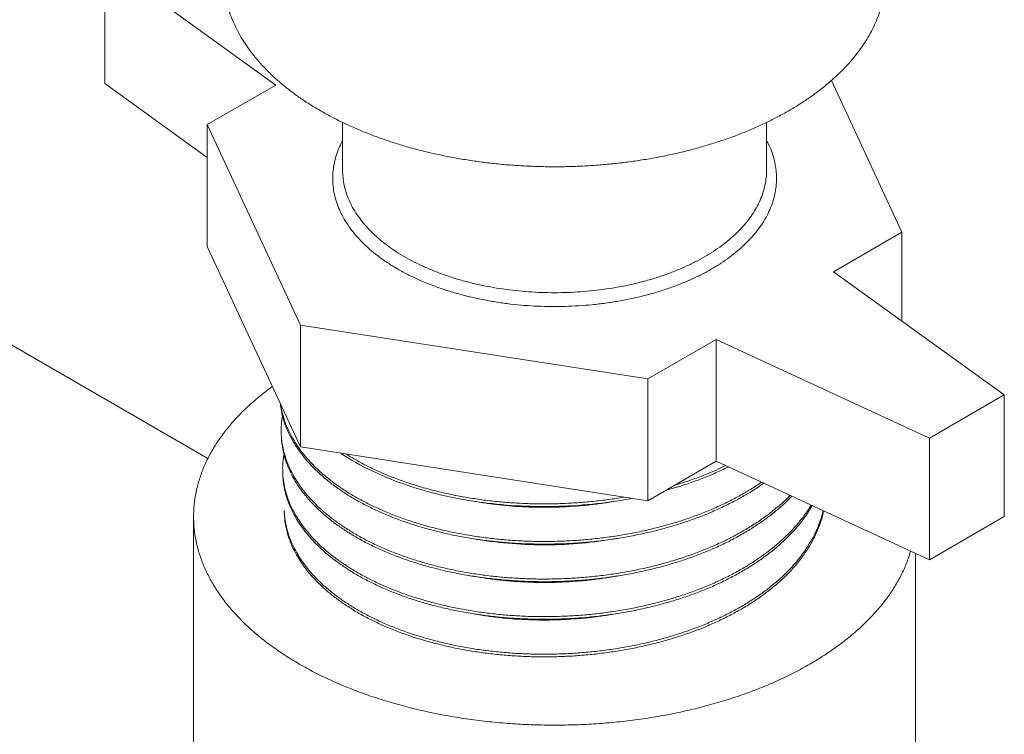
# Model space of a CAD drawing. Extents: x 0 to 222, y -4 to 280.
# Drawn here: x 49 to 52, y 135 to 137 of the extents above; entities that cross this region are included whole.
import ezdxf

# ---------------------------------------------------------------- set-up
doc = ezdxf.new("R2010")
doc.units = 0
doc.header["$LTSCALE"] = 10
doc.header["$MEASUREMENT"] = 0
for name, color, linetype in [('065-LOGO$0$CADdetails-7-VERYFINE', 7, 'CONTINUOUS'), ('CADdetails-1-FINE', 1, 'CONTINUOUS'), ('CADdetails-11-VERYFINE', 11, 'CONTINUOUS'), ('CADdetails-7-VERYFINE', 7, 'CONTINUOUS')]:
    doc.layers.add(name, color=color, linetype=linetype)
doc.styles.add('065-LOGO$0$CADdetails-DIMENSIONS', font='ARIALN.TTF', dxfattribs={"height": 2.38})

# ---------------------------------------------------------------- blocks, each defined once
blk = doc.blocks.new('065-LOGO')
at = {"layer": '065-LOGO$0$CADdetails-7-VERYFINE', "insert": (50.1614, 136.3408), "char_height": 2.38, "attachment_point": 6, "style": '065-LOGO$0$CADdetails-DIMENSIONS'}
blk.add_mtext('\\A1;', dxfattribs=at)

msp = doc.modelspace()

# ---------------------------------------------------------------- linework, layer by layer
at = {"layer": 'CADdetails-1-FINE', "linetype": 'Continuous', "lineweight": 0}
for p, q in [((34.638, 144.3244), (49.2499, 135.8882)), ((49.2018, 134.4676), (49.2018, 135.6929)), ((51.629, 134.4676), (51.629, 135.5688))]:
    msp.add_line(p, q, dxfattribs=at)
for points, knots in [([(49.4632, 136.1274), (49.4491, 136.1167), (49.4212, 136.0957), (49.3825, 136.0615), (49.3471, 136.0262), (49.3153, 135.9898), (49.2873, 135.9523), (49.2631, 135.914), (49.2427, 135.8749), (49.2263, 135.8351), (49.214, 135.7949), (49.2057, 135.7542), (49.2022, 135.7202), (49.2019, 135.6997), (49.2018, 135.6929)], [0.009571, 0.009571, 0.009571, 0.009571, 0.130727, 0.248329, 0.362463, 0.472481, 0.578917, 0.682434, 0.78267, 0.880348, 0.976305, 1.070427, 1.163611, 1.210214, 1.210214, 1.210214, 1.210214]), ([(49.2018, 135.6929), (49.2019, 135.6861), (49.2022, 135.6657), (49.2057, 135.6316), (49.214, 135.591), (49.2263, 135.5507), (49.2427, 135.511), (49.2631, 135.4719), (49.2873, 135.4335), (49.3153, 135.396), (49.3471, 135.3596), (49.3825, 135.3243), (49.4214, 135.2903), (49.4636, 135.2576), (49.509, 135.2264), (49.5575, 135.1968), (49.6089, 135.1689), (49.6629, 135.1427), (49.7196, 135.1184), (49.7786, 135.096), (49.8397, 135.0757), (49.9027, 135.0574), (49.9675, 135.0413), (50.0339, 135.0274), (50.1014, 135.0157), (50.1701, 135.0063), (50.2396, 134.9993), (50.3097, 134.9945), (50.3801, 134.9922), (50.4507, 134.9922), (50.5211, 134.9945), (50.5912, 134.9993), (50.6607, 135.0063), (50.7293, 135.0157), (50.7969, 135.0274), (50.8632, 135.0413), (50.928, 135.0574), (50.9911, 135.0757), (51.0522, 135.096), (51.1111, 135.1183), (51.1676, 135.1426), (51.2218, 135.1687), (51.2564, 135.1879), (51.2735, 135.1975)], [0, 0, 0, 0, 0.046616, 0.1398, 0.233922, 0.32988, 0.427559, 0.527793, 0.63131, 0.737747, 0.847767, 0.961899, 1.079504, 1.201086, 1.327023, 1.456427, 1.589685, 1.727077, 1.86751, 2.011288, 2.158633, 2.308297, 2.460526, 2.615515, 2.771898, 2.929891, 3.089671, 3.249807, 3.410493, 3.571903, 3.732587, 3.892723, 4.052503, 4.210496, 4.366879, 4.521865, 4.674097, 4.823759, 4.971104, 5.114883, 5.254851, 5.391782, 5.525962, 5.525962, 5.525962, 5.525962]), ([(51.2735, 135.1975), (51.2899, 135.2072), (51.322, 135.2264), (51.3673, 135.2577), (51.4094, 135.2903), (51.4482, 135.3243), (51.4836, 135.3596), (51.5154, 135.396), (51.5434, 135.4335), (51.5677, 135.4719), (51.588, 135.511), (51.6028, 135.5459), (51.6092, 135.5682), (51.6117, 135.5768)], [0, 0, 0, 0, 0.13025, 0.255765, 0.376922, 0.494527, 0.608659, 0.718677, 0.825113, 0.928628, 1.028864, 1.126542, 1.187684, 1.187684, 1.187684, 1.187684])]:
    msp.add_open_spline(points, degree=3, knots=knots, dxfattribs=at)
at = {"layer": 'CADdetails-11-VERYFINE', "linetype": 'Continuous', "lineweight": 0}
for p, q in [((48.9038, 137.5566), (49.4785, 137.1429)), ((48.9038, 137.5566), (48.9038, 137.1475)), ((51.5827, 136.6487), (51.3461, 137.1586)), ((48.9038, 137.1475), (49.248, 136.8997)), ((49.4785, 137.1429), (49.248, 137.0099)), ((49.248, 137.0099), (49.248, 136.6008)), ((49.248, 137.0099), (49.5608, 136.3359)), ((49.7028, 136.8566), (49.7028, 137.0174)), ((51.128, 136.8566), (51.128, 137.0172)), ((49.7013, 136.9538), (49.7028, 136.9564)), ((49.7029, 136.8502), (49.7028, 136.8566)), ((51.3523, 136.5157), (51.5827, 136.6487)), ((51.5827, 136.6487), (51.5827, 136.3498)), ((49.248, 136.6008), (49.5608, 135.9268)), ((51.927, 136.102), (51.3523, 136.5157)), ((49.5608, 136.3359), (50.7282, 136.1554)), ((49.5608, 136.3359), (49.5608, 135.9268)), ((50.7282, 136.1554), (50.9586, 136.2884)), ((50.9586, 136.2884), (51.675, 135.9566)), ((50.9586, 135.8793), (50.9586, 136.2884)), ((49.4667, 136.1297), (49.4632, 136.1274)), ((50.7282, 136.1554), (50.7282, 135.7463)), ((51.675, 135.9566), (51.927, 136.102)), ((51.927, 136.102), (51.927, 135.6929)), ((49.5007, 136.0322), (49.5007, 136.0322)), ((49.4989, 135.9437), (49.4965, 135.9713)), ((49.5628, 135.9136), (49.5436, 135.9413)), ((49.5631, 135.9046), (49.544, 135.9322)), ((51.675, 135.9566), (51.675, 135.5475)), ((49.5608, 135.9268), (50.7282, 135.7463)), ((50.7282, 135.7463), (50.9586, 135.8793)), ((50.9586, 135.8793), (51.675, 135.5475)), ((49.5021, 135.8304), (49.5014, 135.8423)), ((49.6368, 135.8356), (49.6097, 135.8604)), ((51.0001, 135.8601), (50.9983, 135.8592)), ((50.822, 135.7991), (50.8174, 135.7978)), ((50.1521, 135.7431), (50.146, 135.7442)), ((49.5084, 135.6877), (49.5063, 135.7133)), ((51.675, 135.5475), (51.927, 135.6929)), ((50.626, 135.4935), (50.625, 135.4933)), ((50.1477, 135.3655), (50.1449, 135.366)), ((50.6823, 135.2512), (50.6315, 135.2419))]:
    msp.add_line(p, q, dxfattribs=at)
for points in [[(50.6758, 135.7544, 0), (50.6691, 135.753, 0), (50.6532, 135.7502, 0), (50.6374, 135.7475, 0), (50.6215, 135.745, 0), (50.6057, 135.7426, 0), (50.5897, 135.7404, 0), (50.5738, 135.7384, 0), (50.5578, 135.7365, 0), (50.5419, 135.7348, 0), (50.5259, 135.7333, 0), (50.5099, 135.7319, 0), (50.4939, 135.7307, 0), (50.4778, 135.7296, 0), (50.4618, 135.7288, 0), (50.4457, 135.728, 0), (50.4297, 135.7275, 0), (50.4136, 135.727, 0), (50.3976, 135.7268, 0), (50.3815, 135.7267, 0), (50.3654, 135.7268, 0), (50.3494, 135.727, 0), (50.3333, 135.7274, 0), (50.3173, 135.728, 0), (50.3012, 135.7287, 0), (50.2852, 135.7296, 0), (50.2691, 135.7306, 0), (50.2531, 135.7318, 0), (50.2371, 135.7332, 0), (50.2211, 135.7347, 0), (50.2052, 135.7364, 0), (50.1892, 135.7383, 0), (50.1733, 135.7403, 0), (50.1574, 135.7425, 0), (50.1415, 135.7449, 0), (50.1256, 135.7475, 0), (50.1098, 135.7502, 0), (50.094, 135.7531, 0), (50.0782, 135.7562, 0), (50.0625, 135.7594, 0), (50.0468, 135.7629, 0), (50.0312, 135.7665, 0), (50.0155, 135.7703, 0), (50, 135.7743, 0), (49.9845, 135.7785, 0), (49.969, 135.7829, 0), (49.9536, 135.7875, 0), (49.9383, 135.7923, 0), (49.923, 135.7973, 0), (49.9079, 135.8025, 0), (49.8927, 135.808, 0), (49.8777, 135.8136, 0), (49.8627, 135.8195, 0), (49.8479, 135.8256, 0), (49.8331, 135.8319, 0), (49.8184, 135.8384, 0), (49.8039, 135.8452, 0), (49.7894, 135.8522, 0), (49.7751, 135.8595, 0), (49.7609, 135.867, 0), (49.7468, 135.8748, 0), (49.733, 135.8829, 0), (49.7193, 135.8913, 0), (49.7057, 135.8998, 0), (49.6971, 135.9058, 0)], [(50.6281, 135.62, 0), (50.6235, 135.6191, 0), (50.609, 135.6167, 0), (50.5946, 135.6143, 0), (50.5801, 135.6121, 0), (50.5655, 135.6101, 0), (50.551, 135.6082, 0), (50.5364, 135.6065, 0), (50.5218, 135.6049, 0), (50.5072, 135.6035, 0), (50.4926, 135.6023, 0), (50.478, 135.6012, 0), (50.4634, 135.6002, 0), (50.4487, 135.5995, 0), (50.4341, 135.5988, 0), (50.4194, 135.5983, 0), (50.4048, 135.598, 0), (50.3901, 135.5978, 0), (50.3754, 135.5978, 0), (50.3608, 135.5979, 0), (50.3461, 135.5982, 0), (50.3314, 135.5987, 0), (50.3168, 135.5993, 0), (50.3021, 135.6, 0), (50.2875, 135.6009, 0), (50.2729, 135.602, 0), (50.2583, 135.6032, 0), (50.2437, 135.6046, 0), (50.2291, 135.6061, 0), (50.2145, 135.6078, 0), (50.2, 135.6097, 0), (50.1854, 135.6117, 0), (50.1709, 135.6139, 0), (50.1564, 135.6162, 0), (50.1443, 135.6185, 0)]]:
    msp.add_polyline3d(points, dxfattribs=at)
for points, knots in [([(51.2027, 137.0566), (51.1905, 137.0497), (51.1658, 137.0359), (51.1276, 137.0168), (51.088, 136.9986), (51.0469, 136.9815), (51.0045, 136.9654), (50.9609, 136.9505), (50.9162, 136.9368), (50.8704, 136.9242), (50.8237, 136.9129), (50.7762, 136.9028), (50.7278, 136.8939), (50.6789, 136.8863), (50.6294, 136.8801), (50.5795, 136.8751), (50.5292, 136.8714), (50.4787, 136.8691), (50.428, 136.8681), (50.3774, 136.8685), (50.3268, 136.8701), (50.2764, 136.8731), (50.2263, 136.8774), (50.1765, 136.883), (50.1273, 136.89), (50.0787, 136.8982), (50.0307, 136.9077), (49.9836, 136.9184), (49.9373, 136.9303), (49.8921, 136.9435), (49.8479, 136.9578), (49.8049, 136.9733), (49.7632, 136.9899), (49.7228, 137.0075), (49.6838, 137.0262), (49.6464, 137.046), (49.6105, 137.0666), (49.5763, 137.0882), (49.5439, 137.1107), (49.5132, 137.134), (49.4844, 137.1581), (49.4576, 137.183), (49.4327, 137.2085), (49.4098, 137.2346), (49.3891, 137.2613), (49.3704, 137.2886), (49.3539, 137.3163), (49.3397, 137.3444), (49.3276, 137.3729), (49.3178, 137.4016), (49.3103, 137.4307), (49.3052, 137.4598), (49.3024, 137.4867), (49.3021, 137.5038), (49.302, 137.5111)], [0, 0, 0, 0, 0.095827, 0.193337, 0.292664, 0.394142, 0.497677, 0.602743, 0.709449, 0.817893, 0.927494, 1.038359, 1.150567, 1.263512, 1.377283, 1.491959, 1.606912, 1.722226, 1.837976, 1.953528, 2.06896, 2.184351, 2.29907, 2.413191, 2.526803, 2.639286, 2.75072, 2.861198, 2.970132, 3.077604, 3.183726, 3.287939, 3.390344, 3.491065, 3.589603, 3.686071, 3.780616, 3.872805, 3.962776, 4.050715, 4.136258, 4.219588, 4.300932, 4.380014, 4.457072, 4.53239, 4.605785, 4.677563, 4.748066, 4.817207, 4.885356, 4.952905, 5.019839, 5.069931, 5.069931, 5.069931, 5.069931]), ([(51.2027, 137.0566), (51.2144, 137.0636), (51.2377, 137.0773), (51.271, 137.0994), (51.3025, 137.1223), (51.3322, 137.146), (51.36, 137.1705), (51.3859, 137.1956), (51.4098, 137.2215), (51.4316, 137.2479), (51.4513, 137.2749), (51.4688, 137.3024), (51.4842, 137.3303), (51.4974, 137.3586), (51.5083, 137.3872), (51.5169, 137.4161), (51.5233, 137.4452), (51.5274, 137.4745), (51.5283, 137.4941), (51.5287, 137.5038)], [0, 0, 0, 0, 0.093643, 0.184726, 0.273412, 0.360052, 0.444657, 0.526913, 0.607025, 0.685244, 0.761346, 0.835598, 0.908313, 0.979361, 1.049079, 1.117835, 1.185586, 1.252722, 1.319653, 1.319653, 1.319653, 1.319653]), ([(51.128, 136.9561), (51.1307, 136.951), (51.1379, 136.9376), (51.1468, 136.9151), (51.1547, 136.8888), (51.1596, 136.8623), (51.1617, 136.8357), (51.161, 136.809), (51.1574, 136.7825), (51.1509, 136.7561), (51.1417, 136.73), (51.1297, 136.7043), (51.115, 136.6791), (51.0976, 136.6544), (51.0776, 136.6305), (51.0551, 136.6073), (51.0303, 136.585), (51.0033, 136.5638), (50.9741, 136.5434), (50.9534, 136.5311), (50.9429, 136.5248)], [0, 0, 0, 0, 0.039686, 0.103492, 0.165666, 0.226834, 0.287674, 0.348171, 0.409029, 0.470912, 0.533753, 0.598166, 0.664722, 0.733213, 0.804225, 0.878076, 0.954092, 1.032262, 1.113244, 1.19732, 1.19732, 1.19732, 1.19732]), ([(50.9429, 136.5248), (50.9318, 136.5186), (50.9094, 136.5061), (50.8742, 136.4894), (50.8374, 136.4738), (50.7988, 136.4596), (50.7586, 136.4466), (50.7171, 136.4351), (50.6746, 136.4252), (50.631, 136.4167), (50.5866, 136.4098), (50.5416, 136.4046), (50.4961, 136.4009), (50.4503, 136.3988), (50.4043, 136.3984), (50.3584, 136.3996), (50.3128, 136.4024), (50.2675, 136.4069), (50.2227, 136.413), (50.1787, 136.4206), (50.1356, 136.4298), (50.0935, 136.4405), (50.0527, 136.4526), (50.0133, 136.4662), (49.9753, 136.4812), (49.939, 136.4975), (49.9046, 136.5151), (49.8721, 136.5338), (49.8416, 136.5537), (49.8133, 136.5746), (49.7872, 136.5965), (49.7636, 136.6193), (49.7424, 136.6429), (49.7238, 136.6672), (49.7078, 136.6921), (49.6945, 136.7176), (49.6839, 136.7435), (49.6761, 136.7698), (49.6711, 136.7963), (49.669, 136.8229), (49.6697, 136.8496), (49.6734, 136.8761), (49.6798, 136.9025), (49.6889, 136.9287), (49.6971, 136.9454), (49.7013, 136.9538)], [0, 0, 0, 0, 0.086684, 0.175435, 0.266461, 0.360404, 0.457002, 0.555092, 0.654764, 0.756249, 0.858588, 0.961952, 1.066451, 1.171014, 1.275768, 1.380852, 1.485212, 1.588979, 1.692295, 1.794124, 1.894598, 1.993882, 2.09101, 2.186124, 2.279423, 2.370043, 2.45816, 2.544021, 2.626904, 2.707037, 2.784754, 2.859497, 2.931604, 3.001514, 3.068882, 3.134183, 3.19799, 3.260165, 3.321334, 3.382171, 3.44267, 3.503528, 3.565411, 3.628249, 3.692665, 3.692665, 3.692665, 3.692665]), ([(51.128, 136.8566), (51.1278, 136.8502), (51.1275, 136.8354), (51.1242, 136.8121), (51.1181, 136.7869), (51.1093, 136.762), (51.0979, 136.7375), (51.0839, 136.7134), (51.0673, 136.6899), (51.0483, 136.667), (51.0269, 136.6449), (51.0032, 136.6236), (50.9772, 136.6031), (50.9492, 136.5836), (50.9293, 136.5717), (50.9192, 136.5657)], [0, 0, 0, 0, 0.0433747, 0.1015196, 0.1604161, 0.2204622, 0.2820167, 0.3453914, 0.4108427, 0.4785767, 0.5487454, 0.6214506, 0.6967503, 0.7746506, 0.8551309, 0.8551309, 0.8551309, 0.8551309]), ([(50.9192, 136.5657), (50.9086, 136.5598), (50.8871, 136.5478), (50.8533, 136.5317), (50.8179, 136.5168), (50.7809, 136.5031), (50.7426, 136.4908), (50.703, 136.4799), (50.6624, 136.4704), (50.6208, 136.4624), (50.5784, 136.4558), (50.5354, 136.4508), (50.492, 136.4473), (50.4483, 136.4453), (50.4044, 136.445), (50.3606, 136.4461), (50.317, 136.4488), (50.2738, 136.4531), (50.2311, 136.4589), (50.1891, 136.4662), (50.1479, 136.475), (50.1078, 136.4852), (50.0688, 136.4968), (50.0312, 136.5098), (49.9949, 136.5241), (49.9603, 136.5396), (49.9274, 136.5564), (49.8964, 136.5743), (49.8673, 136.5933), (49.8403, 136.6132), (49.8154, 136.6341), (49.7928, 136.6559), (49.7726, 136.6784), (49.7548, 136.7016), (49.7395, 136.7254), (49.7268, 136.7497), (49.7167, 136.7744), (49.7093, 136.7995), (49.7043, 136.8248), (49.7034, 136.8418), (49.7029, 136.8502)], [0, 0, 0, 0, 0.082998, 0.168417, 0.256142, 0.346027, 0.437906, 0.531594, 0.626893, 0.723584, 0.821443, 0.920236, 1.019717, 1.11964, 1.219753, 1.319804, 1.419538, 1.518704, 1.617061, 1.714365, 1.810388, 1.904907, 1.997716, 2.08862, 2.177445, 2.264033, 2.348257, 2.430004, 2.509201, 2.585803, 2.659801, 2.731228, 2.800165, 2.866737, 2.931118, 2.993547, 3.054306, 3.113731, 3.172202, 3.230128, 3.230128, 3.230128, 3.230128]), ([(49.544, 135.9322), (49.5383, 135.9415), (49.5273, 135.9599), (49.514, 135.9888), (49.5037, 136.018), (49.4967, 136.0457), (49.4945, 136.0637), (49.4936, 136.0718)], [0, 0, 0, 0, 0.0743553, 0.1465777, 0.2170328, 0.2861305, 0.3414973, 0.3414973, 0.3414973, 0.3414973]), ([(49.5436, 135.9413), (49.538, 135.9506), (49.527, 135.9689), (49.5137, 135.9978), (49.5035, 136.0271), (49.4972, 136.0508), (49.4954, 136.0649), (49.4949, 136.069)], [0, 0, 0, 0, 0.0743837, 0.1466378, 0.2171186, 0.2862427, 0.3141866, 0.3141866, 0.3141866, 0.3141866]), ([(49.4965, 135.9713), (49.4964, 135.9818), (49.4962, 136.0022), (49.4992, 136.0224), (49.5007, 136.0322)], [0, 0, 0, 0, 0.0715981, 0.1393493, 0.1393493, 0.1393493, 0.1393493]), ([(51.0131, 135.6161), (50.9993, 135.6091), (50.9714, 135.595), (50.9279, 135.5761), (50.8828, 135.5585), (50.8361, 135.5425), (50.788, 135.5281), (50.7387, 135.5153), (50.6883, 135.5042), (50.6369, 135.4948), (50.5849, 135.4871), (50.5323, 135.4811), (50.4793, 135.477), (50.426, 135.4745), (50.3728, 135.4739), (50.3197, 135.4751), (50.2669, 135.478), (50.2147, 135.4827), (50.1631, 135.4891), (50.1123, 135.4972), (50.0626, 135.507), (50.0141, 135.5184), (49.9669, 135.5314), (49.9212, 135.546), (49.8772, 135.5621), (49.8349, 135.5796), (49.7947, 135.5985), (49.7565, 135.6187), (49.7205, 135.6402), (49.6868, 135.6628), (49.6556, 135.6865), (49.6269, 135.7112), (49.6008, 135.7369), (49.5775, 135.7633), (49.557, 135.7905), (49.5394, 135.8184), (49.5247, 135.8468), (49.513, 135.8757), (49.5044, 135.9049), (49.4987, 135.9338), (49.4974, 135.953), (49.4968, 135.9622)], [0, 0, 0, 0, 0.105687, 0.213857, 0.32435, 0.436991, 0.551578, 0.667902, 0.785731, 0.904828, 1.024938, 1.145809, 1.267173, 1.38876, 1.510303, 1.631527, 1.752163, 1.871941, 1.990602, 2.107887, 2.223549, 2.337356, 2.449082, 2.558519, 2.665473, 2.769777, 2.871281, 2.969861, 3.065428, 3.157915, 3.247301, 3.333598, 3.416866, 3.497216, 3.574805, 3.649853, 3.722633, 3.793477, 3.862772, 3.930951, 3.994289, 3.994289, 3.994289, 3.994289]), ([(51.2068, 135.7644), (51.2008, 135.7583), (51.1854, 135.7426), (51.1582, 135.7192), (51.1254, 135.6937), (51.0902, 135.6694), (51.0527, 135.6463), (51.0131, 135.6245), (50.9716, 135.604), (50.9281, 135.585), (50.883, 135.5675), (50.8363, 135.5515), (50.7881, 135.537), (50.7388, 135.5242), (50.6884, 135.5131), (50.637, 135.5037), (50.5849, 135.496), (50.5323, 135.49), (50.4793, 135.4858), (50.426, 135.4834), (50.3728, 135.4828), (50.3197, 135.484), (50.2669, 135.4869), (50.2146, 135.4915), (50.163, 135.498), (50.1122, 135.5061), (50.0625, 135.5159), (50.0139, 135.5273), (49.9667, 135.5403), (49.921, 135.5549), (49.877, 135.571), (49.8347, 135.5886), (49.7944, 135.6075), (49.7562, 135.6277), (49.7202, 135.6491), (49.6865, 135.6718), (49.6553, 135.6955), (49.6266, 135.7202), (49.6005, 135.7459), (49.5772, 135.7723), (49.5567, 135.7996), (49.5391, 135.8274), (49.5243, 135.8559), (49.5127, 135.8848), (49.5038, 135.914), (49.5005, 135.9338), (49.4989, 135.9437)], [0, 0, 0, 0, 0.058453, 0.150354, 0.245102, 0.342694, 0.443082, 0.546192, 0.651918, 0.760129, 0.870663, 0.983344, 1.097975, 1.214342, 1.332217, 1.451358, 1.571514, 1.69243, 1.813838, 1.935474, 2.057062, 2.17833, 2.299011, 2.418835, 2.53754, 2.654868, 2.770578, 2.884427, 2.996195, 3.105672, 3.212667, 3.31701, 3.418553, 3.517171, 3.612774, 3.705298, 3.794716, 3.881048, 3.964347, 4.044728, 4.122347, 4.197424, 4.270231, 4.341105, 4.410426, 4.478631, 4.478631, 4.478631, 4.478631]), ([(49.5014, 135.8423), (49.5013, 135.8481), (49.501, 135.8637), (49.5023, 135.8837), (49.505, 135.8975), (49.5058, 135.9018)], [0, 0, 0, 0, 0.0397749, 0.1069254, 0.1363217, 0.1363217, 0.1363217, 0.1363217]), ([(49.6097, 135.8604), (49.6013, 135.869), (49.5847, 135.8859), (49.57, 135.9045), (49.5628, 135.9136)], [0, 0, 0, 0, 0.0823628, 0.1618593, 0.1618593, 0.1618593, 0.1618593]), ([(49.61, 135.8514), (49.6016, 135.86), (49.585, 135.8769), (49.5703, 135.8955), (49.5631, 135.9046)], [0, 0, 0, 0, 0.0823322, 0.1617962, 0.1617962, 0.1617962, 0.1617962]), ([(50.649, 135.7585), (50.6402, 135.757), (50.6143, 135.7524), (50.5707, 135.7467), (50.5183, 135.7412), (50.4656, 135.7376), (50.4128, 135.7356), (50.3599, 135.7354), (50.3073, 135.737), (50.2549, 135.7403), (50.2031, 135.7452), (50.1521, 135.7519), (50.1018, 135.7602), (50.0526, 135.7702), (50.0045, 135.7817), (49.9578, 135.7948), (49.9126, 135.8094), (49.869, 135.8255), (49.8271, 135.843), (49.7872, 135.8618), (49.7496, 135.8816), (49.7259, 135.8961), (49.7144, 135.9031)], [0, 0, 0, 0, 0.060823, 0.180346, 0.300532, 0.421126, 0.541871, 0.662504, 0.782769, 0.902405, 1.021154, 1.138769, 1.255009, 1.369634, 1.48242, 1.593156, 1.701643, 1.807702, 1.911165, 2.011897, 2.10978, 2.201886, 2.201886, 2.201886, 2.201886]), ([(50.9906, 135.8645), (50.9799, 135.8594), (50.9549, 135.8475), (50.9143, 135.8308), (50.8688, 135.8139), (50.8377, 135.804), (50.822, 135.7991)], [0, 0, 0, 0, 0.0812313, 0.1896534, 0.3002738, 0.4129104, 0.4129104, 0.4129104, 0.4129104]), ([(50.6084, 135.3645), (50.5911, 135.3621), (50.5562, 135.3573), (50.5037, 135.3525), (50.4508, 135.3492), (50.3978, 135.3477), (50.3449, 135.348), (50.2923, 135.3501), (50.24, 135.3539), (50.1884, 135.3595), (50.1375, 135.3668), (50.0875, 135.3757), (50.0387, 135.3863), (49.9911, 135.3985), (49.9449, 135.4123), (49.9004, 135.4276), (49.8575, 135.4444), (49.8165, 135.4625), (49.7775, 135.482), (49.7407, 135.5028), (49.7061, 135.5248), (49.6739, 135.5478), (49.6442, 135.572), (49.617, 135.597), (49.5925, 135.623), (49.5708, 135.6497), (49.5519, 135.6771), (49.5359, 135.7051), (49.5229, 135.7336), (49.5129, 135.7626), (49.5059, 135.7918), (49.5026, 135.8154), (49.5019, 135.8292), (49.5017, 135.8332)], [0, 0, 0, 0, 0.119905, 0.240423, 0.361293, 0.482241, 0.603, 0.723298, 0.842868, 0.961445, 1.078775, 1.194605, 1.308695, 1.420816, 1.530755, 1.638313, 1.743311, 1.845588, 1.945012, 2.041478, 2.134904, 2.22525, 2.312514, 2.396729, 2.477982, 2.55641, 2.632199, 2.705595, 2.776905, 2.846488, 2.914752, 2.98215, 3.009429, 3.009429, 3.009429, 3.009429]), ([(51.2772, 135.7318), (51.2744, 135.7269), (51.2655, 135.7117), (51.2477, 135.6874), (51.2242, 135.6587), (51.1978, 135.6309), (51.1688, 135.604), (51.1372, 135.5782), (51.1033, 135.5535), (51.0671, 135.5299), (51.0287, 135.5076), (50.9882, 135.4866), (50.9459, 135.467), (50.9017, 135.4488), (50.856, 135.4322), (50.8088, 135.4171), (50.7602, 135.4036), (50.7105, 135.3917), (50.6599, 135.3815), (50.6084, 135.3731), (50.5563, 135.3663), (50.5037, 135.3613), (50.4508, 135.3581), (50.3978, 135.3566), (50.3449, 135.3569), (50.2922, 135.359), (50.24, 135.3628), (50.1883, 135.3684), (50.1374, 135.3757), (50.0874, 135.3846), (50.0386, 135.3952), (49.9909, 135.4075), (49.9448, 135.4212), (49.9002, 135.4366), (49.8573, 135.4533), (49.8163, 135.4715), (49.7773, 135.491), (49.7404, 135.5118), (49.7058, 135.5337), (49.6736, 135.5568), (49.6439, 135.5809), (49.6167, 135.606), (49.5922, 135.632), (49.5705, 135.6587), (49.5516, 135.6861), (49.5356, 135.7142), (49.5225, 135.7427), (49.5126, 135.7716), (49.5054, 135.8008), (49.5032, 135.8206), (49.5021, 135.8304)], [0, 0, 0, 0, 0.038519, 0.120667, 0.205335, 0.292671, 0.382773, 0.475696, 0.571454, 0.670017, 0.771326, 0.875288, 0.981788, 1.090674, 1.201784, 1.314923, 1.429891, 1.546464, 1.664411, 1.783488, 1.90344, 2.024003, 2.144919, 2.265912, 2.386717, 2.507061, 2.626675, 2.7453, 2.862674, 2.978545, 3.09268, 3.204843, 3.314825, 3.422423, 3.527462, 3.629778, 3.72924, 3.825742, 3.919205, 4.009585, 4.096882, 4.181131, 4.262416, 4.340873, 4.416692, 4.490118, 4.561454, 4.631065, 4.699355, 4.766781, 4.766781, 4.766781, 4.766781]), ([(51.0237, 135.7469), (51.0101, 135.7399), (50.9826, 135.7258), (50.9398, 135.7067), (50.8953, 135.6889), (50.8492, 135.6727), (50.8017, 135.6579), (50.7529, 135.6448), (50.7031, 135.6334), (50.6523, 135.6235), (50.6007, 135.6154), (50.5486, 135.609), (50.496, 135.6043), (50.4431, 135.6014), (50.3902, 135.6002), (50.3373, 135.6007), (50.2847, 135.603), (50.2326, 135.6071), (50.181, 135.6128), (50.1302, 135.6202), (50.0804, 135.6293), (50.0317, 135.6401), (49.9842, 135.6524), (49.9381, 135.6662), (49.8936, 135.6816), (49.8508, 135.6984), (49.8099, 135.7165), (49.7709, 135.736), (49.7341, 135.7568), (49.6994, 135.7787), (49.6672, 135.8018), (49.6373, 135.8257), (49.619, 135.843), (49.61, 135.8514)], [0, 0, 0, 0, 0.104571, 0.211609, 0.320966, 0.432474, 0.545944, 0.661169, 0.777935, 0.896008, 1.01515, 1.135107, 1.255628, 1.376455, 1.497318, 1.617957, 1.73811, 1.857513, 1.97591, 2.093048, 2.208687, 2.32259, 2.434539, 2.544318, 2.651739, 2.756627, 2.858826, 2.958206, 3.054663, 3.148119, 3.238535, 3.325904, 3.41026, 3.41026, 3.41026, 3.41026]), ([(51.1108, 135.8088), (51.1045, 135.8044), (51.0863, 135.7917), (51.0545, 135.7725), (51.0154, 135.7509), (50.9743, 135.7308), (50.9314, 135.712), (50.8868, 135.6946), (50.8408, 135.6788), (50.7933, 135.6644), (50.7447, 135.6517), (50.695, 135.6406), (50.6444, 135.6311), (50.5931, 135.6233), (50.5412, 135.6171), (50.4889, 135.6127), (50.4363, 135.61), (50.3837, 135.6091), (50.3312, 135.6098), (50.279, 135.6123), (50.2272, 135.6165), (50.1761, 135.6223), (50.1257, 135.6299), (50.0763, 135.6391), (50.0279, 135.6498), (49.9808, 135.6622), (49.9352, 135.676), (49.891, 135.6914), (49.8486, 135.7081), (49.808, 135.7263), (49.7694, 135.7457), (49.7328, 135.7663), (49.6985, 135.7882), (49.6664, 135.811), (49.6465, 135.8275), (49.6368, 135.8356)], [0, 0, 0, 0, 0.052877, 0.152125, 0.25401, 0.358428, 0.465255, 0.574338, 0.685509, 0.798583, 0.913351, 1.029602, 1.147103, 1.265624, 1.384912, 1.504722, 1.624793, 1.744871, 1.864695, 1.984009, 2.102556, 2.220085, 2.336349, 2.451112, 2.564145, 2.67523, 2.784162, 2.890758, 2.994844, 3.096268, 3.194906, 3.290659, 3.383446, 3.473233, 3.560013, 3.560013, 3.560013, 3.560013]), ([(50.9983, 135.8592), (50.9842, 135.8525), (50.9557, 135.839), (50.9114, 135.8208), (50.8655, 135.804), (50.824, 135.7904), (50.7976, 135.7832), (50.7872, 135.7804)], [0.0044079, 0.0044079, 0.0044079, 0.0044079, 0.1112789, 0.2205284, 0.3319951, 0.4454922, 0.5193021, 0.5193021, 0.5193021, 0.5193021]), ([(51.1184, 135.8053), (51.1121, 135.8008), (51.0941, 135.7879), (51.0625, 135.7683), (51.0368, 135.7541), (51.0237, 135.7469)], [0, 0, 0, 0, 0.0526713, 0.1519627, 0.2539419, 0.2539419, 0.2539419, 0.2539419]), ([(50.6162, 135.7442), (50.6111, 135.7432), (50.5912, 135.7396), (50.5562, 135.7349), (50.5113, 135.7299), (50.466, 135.7264), (50.4204, 135.7244), (50.3748, 135.7238), (50.3293, 135.7247), (50.2841, 135.7271), (50.2394, 135.731), (50.1954, 135.7361), (50.1665, 135.7408), (50.1521, 135.7431)], [0, 0, 0, 0, 0.035915, 0.138246, 0.241341, 0.345164, 0.44933, 0.553447, 0.657332, 0.760729, 0.863141, 0.964164, 1.063808, 1.063808, 1.063808, 1.063808]), ([(51.2128, 135.7616), (51.2047, 135.7534), (51.1873, 135.7356), (51.1579, 135.7103), (51.1251, 135.6848), (51.0899, 135.6605), (51.0525, 135.6373), (51.0264, 135.6232), (51.0131, 135.6161)], [0, 0, 0, 0, 0.0785868, 0.1704537, 0.2651671, 0.3627225, 0.4630719, 0.5661451, 0.5661451, 0.5661451, 0.5661451]), ([(50.6315, 135.2419), (50.6143, 135.2393), (50.5799, 135.234), (50.5278, 135.2283), (50.4753, 135.2242), (50.4226, 135.222), (50.37, 135.2214), (50.3175, 135.2227), (50.2653, 135.2256), (50.2136, 135.2304), (50.1626, 135.2368), (50.1125, 135.2449), (50.0634, 135.2547), (50.0154, 135.2661), (49.9688, 135.2791), (49.9237, 135.2936), (49.8803, 135.3096), (49.8386, 135.327), (49.7989, 135.3457), (49.7612, 135.3658), (49.7258, 135.3871), (49.6926, 135.4095), (49.6619, 135.433), (49.6336, 135.4575), (49.608, 135.4829), (49.5851, 135.5091), (49.565, 135.5361), (49.5478, 135.5637), (49.5334, 135.5918), (49.522, 135.6204), (49.5137, 135.6493), (49.5084, 135.6773), (49.5072, 135.6957), (49.5066, 135.7042)], [0, 0, 0, 0, 0.118888, 0.238508, 0.358599, 0.478895, 0.599127, 0.719028, 0.838326, 0.956762, 1.074075, 1.190009, 1.304322, 1.416783, 1.527171, 1.635281, 1.740924, 1.843935, 1.944164, 2.041495, 2.135836, 2.227127, 2.315348, 2.400515, 2.482688, 2.561982, 2.638553, 2.712625, 2.784472, 2.854423, 2.922867, 2.990236, 3.048708, 3.048708, 3.048708, 3.048708]), ([(51.3178, 135.713), (51.3164, 135.7069), (51.3126, 135.6902), (51.3031, 135.6635), (51.2895, 135.6328), (51.2729, 135.6026), (51.2535, 135.5731), (51.2312, 135.5442), (51.2062, 135.5161), (51.1786, 135.489), (51.1484, 135.4628), (51.1157, 135.4376), (51.0808, 135.4136), (51.0436, 135.3908), (51.0043, 135.3693), (50.963, 135.3492), (50.9199, 135.3304), (50.8751, 135.3131), (50.8288, 135.2974), (50.7812, 135.2832), (50.7323, 135.2707), (50.6823, 135.2596), (50.6485, 135.2538), (50.6316, 135.2508)], [0, 0, 0, 0, 0.042231, 0.117087, 0.19356, 0.271966, 0.352571, 0.4356, 0.52122, 0.609551, 0.700664, 0.794597, 0.891334, 0.990838, 1.093028, 1.197795, 1.305009, 1.414512, 1.526128, 1.639658, 1.75489, 1.871595, 1.989539, 1.989539, 1.989539, 1.989539]), ([(51.3195, 135.7122), (51.3175, 135.7034), (51.3131, 135.6839), (51.3028, 135.6545), (51.2892, 135.6238), (51.2726, 135.5936), (51.2531, 135.564), (51.2309, 135.5352), (51.2059, 135.5071), (51.1783, 135.48), (51.1481, 135.4538), (51.1155, 135.4287), (51.0805, 135.4047), (51.0433, 135.3819), (51.004, 135.3604), (50.9628, 135.3402), (50.9197, 135.3215), (50.875, 135.3042), (50.8287, 135.2885), (50.781, 135.2743), (50.7322, 135.2617), (50.699, 135.2547), (50.6823, 135.2512)], [0, 0, 0, 0, 0.061676, 0.136506, 0.21295, 0.291326, 0.371904, 0.454901, 0.540488, 0.628787, 0.719867, 0.813764, 0.910466, 1.009932, 1.112082, 1.216812, 1.323986, 1.433448, 1.545021, 1.658509, 1.773696, 1.890357, 1.890357, 1.890357, 1.890357]), ([(51.2812, 135.7299), (51.277, 135.7226), (51.2667, 135.705), (51.2475, 135.6784), (51.2239, 135.6497), (51.1975, 135.6219), (51.1685, 135.5951), (51.137, 135.5692), (51.103, 135.5445), (51.0669, 135.5209), (51.0415, 135.5064), (51.0286, 135.4991)], [0, 0, 0, 0, 0.0576029, 0.1397197, 0.2243566, 0.3116585, 0.4017305, 0.4946172, 0.5903381, 0.6888658, 0.7901377, 0.7901377, 0.7901377, 0.7901377]), ([(50.6316, 135.2508), (50.6144, 135.2482), (50.5799, 135.2429), (50.5278, 135.2372), (50.4753, 135.2331), (50.4227, 135.2308), (50.37, 135.2303), (50.3174, 135.2315), (50.2652, 135.2345), (50.2135, 135.2392), (50.1625, 135.2457), (50.1124, 135.2538), (50.0632, 135.2636), (50.0153, 135.275), (49.9686, 135.288), (49.9235, 135.3025), (49.8801, 135.3185), (49.8384, 135.3359), (49.7987, 135.3547), (49.761, 135.3747), (49.7255, 135.396), (49.6923, 135.4185), (49.6616, 135.442), (49.6333, 135.4665), (49.6077, 135.4919), (49.5848, 135.5181), (49.5647, 135.5451), (49.5474, 135.5727), (49.5331, 135.6009), (49.5217, 135.6295), (49.5132, 135.6584), (49.51, 135.678), (49.5084, 135.6877)], [0, 0, 0, 0, 0.118934, 0.2386, 0.358737, 0.479079, 0.599356, 0.7193, 0.838647, 0.957126, 1.074482, 1.190461, 1.304821, 1.417324, 1.527754, 1.635904, 1.741588, 1.844638, 1.944906, 2.042274, 2.13665, 2.227978, 2.316234, 2.401433, 2.483641, 2.562963, 2.639567, 2.713668, 2.785541, 2.855522, 2.923992, 2.991387, 2.991387, 2.991387, 2.991387]), ([(51.0286, 135.4991), (51.0152, 135.492), (50.9881, 135.4776), (50.9457, 135.4581), (50.9016, 135.4399), (50.8558, 135.4233), (50.8086, 135.4082), (50.7601, 135.3947), (50.7104, 135.3828), (50.6598, 135.3726), (50.6256, 135.3672), (50.6084, 135.3645)], [0, 0, 0, 0, 0.103926, 0.210384, 0.319229, 0.430296, 0.543395, 0.658319, 0.77485, 0.892753, 1.011784, 1.011784, 1.011784, 1.011784]), ([(50.625, 135.4933), (50.6099, 135.4907), (50.5795, 135.4855), (50.5336, 135.4797), (50.4873, 135.4754), (50.4407, 135.4726), (50.394, 135.4713), (50.3474, 135.4717), (50.3011, 135.4736), (50.2552, 135.477), (50.2099, 135.482), (50.1736, 135.487), (50.1524, 135.4909), (50.1461, 135.4921)], [0.002484, 0.002484, 0.002484, 0.002484, 0.107498, 0.212945, 0.319006, 0.425674, 0.53249, 0.638952, 0.744683, 0.849594, 0.953608, 1.056531, 1.100582, 1.100582, 1.100582, 1.100582]), ([(50.6056, 135.3638), (50.5907, 135.3614), (50.5608, 135.3567), (50.5154, 135.3516), (50.4694, 135.3479), (50.423, 135.3457), (50.3763, 135.345), (50.3297, 135.346), (50.2833, 135.3485), (50.2374, 135.3525), (50.1922, 135.358), (50.1625, 135.363), (50.1477, 135.3655)], [0, 0, 0, 0, 0.10311, 0.207389, 0.312622, 0.418722, 0.525316, 0.631745, 0.737807, 0.843221, 0.94723, 1.049459, 1.049459, 1.049459, 1.049459])]:
    msp.add_open_spline(points, degree=3, knots=knots, dxfattribs=at)

# ---------------------------------------------------------------- block references
at = {"layer": 'CADdetails-7-VERYFINE'}
msp.add_blockref('065-LOGO', (0, 0), dxfattribs=at)

doc.saveas('drawing.dxf')
